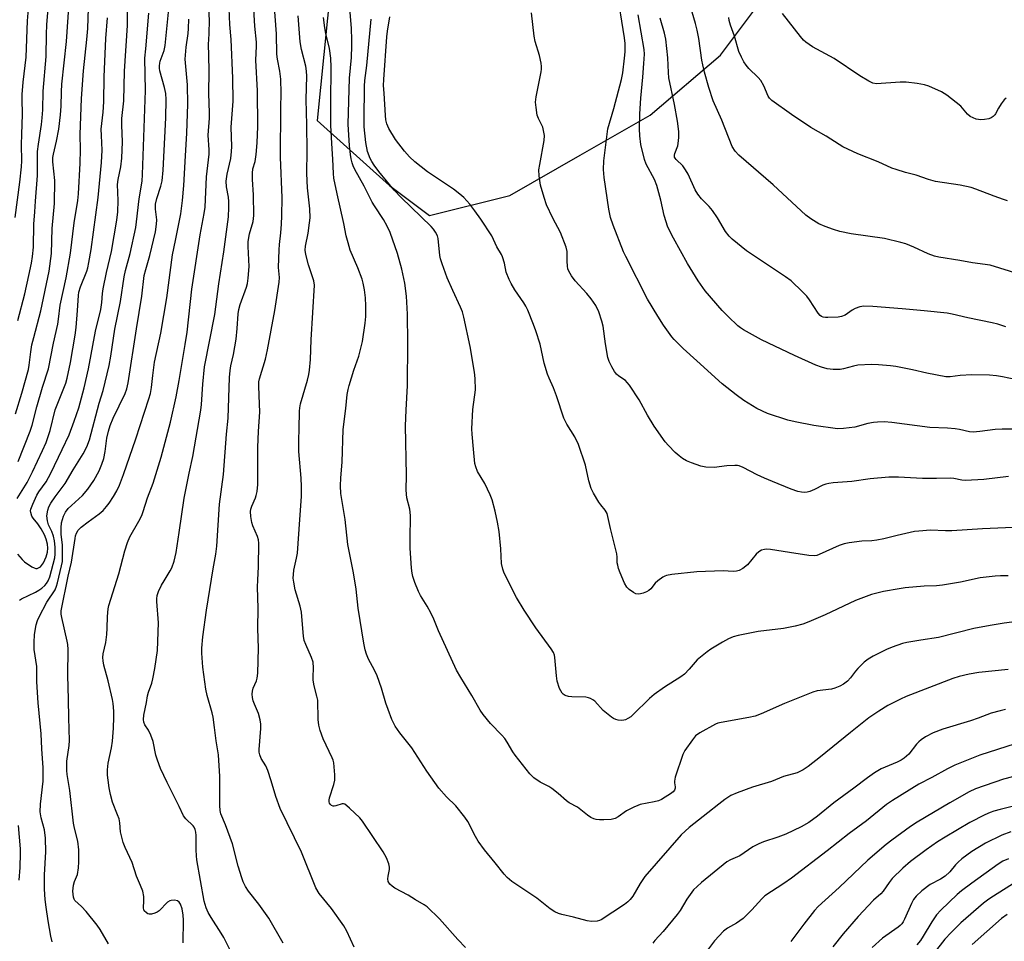
# Model space of a CAD drawing. Units: inches. Extents: x 1255768 to 1261768, y 557451 to 561452.
# Drawn here: x 1256243 to 1256570, y 560617 to 560923 of the extents above; entities that cross this region are included whole.
import ezdxf

# ---------------------------------------------------------------- set-up
doc = ezdxf.new("R2010")
doc.units = ezdxf.units.IN
doc.header["$MEASUREMENT"] = 0
doc.layers.add('NTRL-Trees', color=3, linetype='Continuous')
doc.layers.add('Undefined', color=1, linetype='Continuous')

msp = doc.modelspace()

# ---------------------------------------------------------------- linework, layer by layer
at = {"layer": 'NTRL-Trees'}
msp.add_lwpolyline([(1256356.74, 561036.03), (1256341.98, 560889.92), (1256366, 560868.3), (1256379.34, 560858.3), (1256406.03, 560864.97), (1256429.38, 560878.31), (1256452.72, 560891.65), (1256476.07, 560911.67), (1256496.09, 560938.35)], dxfattribs=at)
at = {"layer": 'Undefined'}
for points, elevation in [([(1256242.42, 560823.39), (1256244.69, 560832.22), (1256246.11, 560838.35), (1256246.95, 560842.49), (1256247.29, 560844.71), (1256247.59, 560847.75), (1256247.74, 560855.45), (1256248.1, 560859.55), (1256248.26, 560863.04), (1256248.89, 560871.62), (1256248.95, 560879.61), (1256249.25, 560882.06), (1256250.3, 560888.54), (1256250.53, 560890.82), (1256250.69, 560893.4), (1256250.81, 560899.6), (1256251.8, 560911.15), (1256251.94, 560918.63), (1256252.08, 560921.76), (1256253.18, 560935.35)], 398), ([(1256575.42, 560838.83), (1256565.73, 560841.77), (1256559.86, 560842.5), (1256555.74, 560843.34), (1256548.67, 560844.46), (1256547.28, 560844.8), (1256545.14, 560845.55), (1256540.38, 560847.79), (1256537.73, 560848.82), (1256536.06, 560849.33), (1256530.62, 560850.65), (1256519.54, 560852.18), (1256515.8, 560853.01), (1256513.66, 560853.6), (1256510.96, 560854.61), (1256508.81, 560855.58), (1256506.12, 560857.17), (1256504.53, 560858.37), (1256493.56, 560868.55), (1256482.14, 560878.4), (1256480.97, 560879.64), (1256480.01, 560881.28), (1256476.55, 560890), (1256473.68, 560896.48), (1256472.2, 560900.86), (1256470.78, 560905.92), (1256470.2, 560908.35), (1256469.91, 560909.97), (1256468.91, 560917.16), (1256468.32, 560919.96), (1256467.77, 560922.13), (1256463.9, 560935.44)], 440), ([(1256241.53, 560857.64), (1256243.07, 560869.35), (1256243.64, 560874.52), (1256243.71, 560876.49), (1256243.58, 560881.8), (1256243.77, 560885.39), (1256243.92, 560891.89), (1256243.83, 560897.06), (1256243.87, 560898.53), (1256244.15, 560902.66), (1256245.16, 560910.96), (1256245.63, 560923.06), (1256246.53, 560933.77)], 396), ([(1256241.63, 560792.31), (1256243.76, 560799.19), (1256245.95, 560807.05), (1256246.22, 560808.54), (1256246.72, 560812.95), (1256247.08, 560815.26), (1256247.67, 560817.73), (1256250.08, 560826.56), (1256252.79, 560839.77), (1256253.59, 560845.69), (1256253.81, 560853.98), (1256254.58, 560862.3), (1256254.67, 560869.95), (1256254.08, 560876.11), (1256254.08, 560877.54), (1256254.28, 560878.7), (1256255.24, 560883.02), (1256255.98, 560886.96), (1256256.62, 560891.73), (1256256.82, 560894.63), (1256256.93, 560899.43), (1256257.07, 560901.93), (1256258.6, 560916.12), (1256259.64, 560932.41)], 400), ([(1256242.32, 560745.65), (1256243.81, 560743.85), (1256244.57, 560743.14), (1256247.07, 560741.48), (1256247.83, 560741.08), (1256248.34, 560740.91), (1256248.82, 560740.91), (1256249.28, 560741.07), (1256249.93, 560741.48), (1256250.31, 560741.85), (1256250.94, 560742.82), (1256251.79, 560744.73), (1256252.26, 560746.32), (1256252.4, 560747.63), (1256252.25, 560749), (1256251.78, 560750.69), (1256251.26, 560752.06), (1256250.21, 560754.07), (1256249.01, 560755.8), (1256247.47, 560757.63), (1256247.03, 560758.35), (1256246.67, 560759.56), (1256246.65, 560760.05), (1256246.74, 560760.61), (1256247.34, 560762.27), (1256248.69, 560765.26), (1256249.43, 560766.44), (1256251.84, 560769.77), (1256253.41, 560772.56), (1256257.09, 560780.46), (1256259.49, 560785.38), (1256261.18, 560789.88), (1256262.7, 560794.34), (1256264.51, 560800.93), (1256265.9, 560807.25), (1256268.21, 560819.83), (1256270.02, 560827.03), (1256270.35, 560829.32), (1256270.57, 560832.35), (1256270.79, 560833.95), (1256271.9, 560839.38), (1256273.51, 560846.29), (1256275.35, 560856.72), (1256275.71, 560859.47), (1256275.8, 560863.25), (1256275.56, 560868.59), (1256275.75, 560870.24), (1256276.66, 560874.46), (1256277, 560877.38), (1256277.18, 560882.77), (1256277.01, 560888.37), (1256277.01, 560890.57), (1256277.6, 560896.38), (1256277.89, 560906.25), (1256278.83, 560921.49), (1256278.98, 560932.59)], 406), ([(1256242.52, 560776.45), (1256246.55, 560786.52), (1256247.17, 560788.56), (1256248.68, 560794.62), (1256250.55, 560801.18), (1256252.59, 560807.25), (1256254.27, 560815.85), (1256255.67, 560822.12), (1256255.94, 560823.81), (1256256.48, 560828.5), (1256258.48, 560837.62), (1256259.92, 560845.73), (1256261.13, 560855.9), (1256262.3, 560863.33), (1256262.58, 560865.54), (1256263.16, 560875.74), (1256263.22, 560880.19), (1256263.15, 560885.24), (1256263.59, 560897.17), (1256264.23, 560906.45), (1256265.32, 560916.79), (1256265.63, 560920.46), (1256266.15, 560934.11)], 402), ([(1256297.39, 560616.42), (1256297.48, 560623.93), (1256297.42, 560625.64), (1256297.02, 560627.68), (1256296.49, 560629.31), (1256296.1, 560629.97), (1256295.5, 560630.36), (1256294.48, 560630.54), (1256293.41, 560630.52), (1256292.91, 560630.39), (1256292.2, 560629.93), (1256289.36, 560627.08), (1256288.7, 560626.6), (1256287.95, 560626.23), (1256286.9, 560625.93), (1256286.13, 560625.91), (1256285.64, 560626.08), (1256285.19, 560626.35), (1256284.45, 560627.09), (1256284.26, 560627.49), (1256284.19, 560627.88), (1256284.31, 560630.46), (1256284.28, 560631.85), (1256283.92, 560633.53), (1256283.25, 560635.45), (1256281.87, 560638.54), (1256280.38, 560643.14), (1256278.07, 560648.14), (1256277.42, 560649.73), (1256277.05, 560651.08), (1256276.58, 560653.28), (1256276.29, 560656.27), (1256276.05, 560657.62), (1256275.58, 560658.99), (1256273.88, 560663.2), (1256273.22, 560665.7), (1256272.75, 560667.98), (1256272.4, 560670.49), (1256272.22, 560672.19), (1256272.19, 560673.94), (1256272.47, 560676.15), (1256273.57, 560681.25), (1256273.85, 560683.51), (1256274.22, 560687.8), (1256274.35, 560691.47), (1256274.33, 560693.49), (1256274.11, 560695.98), (1256273.88, 560697.38), (1256272.46, 560703.59), (1256271.05, 560708.71), (1256270.81, 560710.14), (1256270.71, 560711.29), (1256270.8, 560712.47), (1256271.65, 560716.3), (1256272, 560718.97), (1256272.16, 560721.06), (1256272.21, 560724.89), (1256272.46, 560727.5), (1256272.69, 560728.59), (1256273.3, 560730.72), (1256276, 560739.17), (1256278, 560746.75), (1256278.84, 560749.5), (1256279.7, 560751.44), (1256282.67, 560756.69), (1256283.61, 560758.52), (1256284.09, 560759.82), (1256285.53, 560764.38), (1256287.38, 560769.27), (1256290.04, 560777.97), (1256293.15, 560789.57), (1256295.05, 560797.98), (1256296.06, 560803.42), (1256298.07, 560815.43), (1256298.67, 560819.46), (1256300.25, 560833.78), (1256303.07, 560851.83), (1256304.39, 560858.91), (1256304.65, 560861.1), (1256305.17, 560871.12), (1256306.06, 560878.7), (1256306.03, 560880.1), (1256305.65, 560884.97), (1256306.12, 560890.66), (1256306.19, 560892.39), (1256305.88, 560898.85), (1256305.99, 560906.26), (1256305.94, 560911.53), (1256305.76, 560915.14), (1256306.03, 560918.67), (1256306.12, 560923.37), (1256305.6, 560932.19)], 414), ([(1256576.48, 560723.45), (1256570.43, 560722.71), (1256565.79, 560721.94), (1256560.37, 560720.89), (1256548.59, 560717.97), (1256542.76, 560717.07), (1256538.09, 560716.24), (1256536.66, 560715.9), (1256533.15, 560714.68), (1256531.29, 560713.94), (1256526.91, 560711.71), (1256525.21, 560710.73), (1256523.92, 560709.73), (1256521.79, 560707.65), (1256521, 560706.77), (1256519.28, 560704.48), (1256518.32, 560703.46), (1256517.04, 560702.39), (1256515.79, 560701.72), (1256514.17, 560701.11), (1256513.06, 560700.78), (1256508.23, 560700.19), (1256506.82, 560699.81), (1256500.72, 560697.28), (1256497.38, 560696.02), (1256489.57, 560692.57), (1256487.67, 560691.83), (1256485.5, 560691.34), (1256476.31, 560689.71), (1256475.2, 560689.44), (1256474.4, 560689.12), (1256469.27, 560686.23), (1256467.83, 560685.24), (1256466.73, 560683.92), (1256464.23, 560680.33), (1256463.59, 560679.04), (1256461.04, 560671.53), (1256460.75, 560670.13), (1256460.78, 560669.6), (1256461.02, 560668.33), (1256461.01, 560667.83), (1256460.77, 560667.2), (1256460.3, 560666.65), (1256459.45, 560666), (1256457.66, 560664.82), (1256456.45, 560664.12), (1256455.46, 560663.66), (1256454.04, 560663.28), (1256449.41, 560662.36), (1256448.57, 560662.11), (1256447.22, 560661.53), (1256444.85, 560660.33), (1256442.09, 560658.26), (1256441.09, 560657.73), (1256439.69, 560657.38), (1256437.31, 560657.3), (1256435.82, 560657.32), (1256434.71, 560657.44), (1256433.92, 560657.63), (1256432.97, 560658.11), (1256431.84, 560658.88), (1256428.53, 560661.55), (1256425.81, 560662.99), (1256424.87, 560663.59), (1256422.16, 560666.02), (1256419.96, 560667.76), (1256418.96, 560668.34), (1256416.08, 560669.78), (1256413.97, 560671.25), (1256412.69, 560672.61), (1256407.84, 560678.77), (1256407.06, 560679.93), (1256405.19, 560683.12), (1256404.36, 560684.34), (1256403.42, 560685.42), (1256399.63, 560689.36), (1256397.18, 560692.29), (1256396.19, 560693.73), (1256393.44, 560698.71), (1256389.73, 560704.63), (1256388.33, 560707.06), (1256382.32, 560720.15), (1256380.71, 560724), (1256379.72, 560726.1), (1256378.53, 560728.42), (1256376.37, 560731.96), (1256375.67, 560733.26), (1256374.48, 560736.27), (1256373.81, 560738.21), (1256373.58, 560739.32), (1256373.37, 560741.02), (1256372.88, 560747.67), (1256372.86, 560751.99), (1256373.04, 560757.07), (1256373.01, 560758.56), (1256372.72, 560760.58), (1256371.78, 560764.44), (1256371.58, 560766.98), (1256371.71, 560771.96), (1256371.32, 560788.35), (1256371.52, 560793.6), (1256371.99, 560801.75), (1256372.09, 560815.91), (1256372.02, 560825.43), (1256371.7, 560831.44), (1256371.07, 560835.8), (1256370.08, 560840.45), (1256368.63, 560845.69), (1256366.23, 560852.67), (1256365.26, 560854.74), (1256364.06, 560857.02), (1256361.02, 560861.47), (1256360.22, 560862.77), (1256357.58, 560868), (1256354.47, 560873.65), (1256353.96, 560874.79), (1256353.62, 560875.81), (1256353.28, 560877.11), (1256353.01, 560878.56), (1256352.66, 560881.48), (1256352.3, 560888.68), (1256352.67, 560904), (1256353.34, 560910.89), (1256353.52, 560914.67), (1256353.52, 560916.7), (1256353.33, 560920.45), (1256352.39, 560932.65)], 426), ([(1256574.53, 560787.21), (1256569.77, 560787.22), (1256567.4, 560787.15), (1256562.38, 560786.42), (1256560.12, 560786.25), (1256558.87, 560786.4), (1256555.54, 560787.11), (1256554.14, 560787.31), (1256551.62, 560787.55), (1256545.74, 560787.84), (1256533.11, 560789.44), (1256530.57, 560789.62), (1256528.31, 560789.59), (1256526.93, 560789.48), (1256525.1, 560789.09), (1256520.73, 560787.87), (1256517.02, 560787.42), (1256515.02, 560787.38), (1256507.19, 560788.51), (1256500.89, 560789.66), (1256498.52, 560790.28), (1256491.74, 560792.49), (1256488.13, 560794.15), (1256483.91, 560796.75), (1256481.28, 560798.6), (1256476.63, 560802.27), (1256468.25, 560810.01), (1256463.71, 560814.05), (1256461.65, 560816.04), (1256460.66, 560817.06), (1256459.92, 560817.97), (1256457.12, 560821.84), (1256455.22, 560824.79), (1256451.83, 560830.42), (1256444.56, 560844.62), (1256443.87, 560846.19), (1256440.39, 560855.08), (1256439.51, 560857.6), (1256438.95, 560860.35), (1256437.36, 560870.98), (1256437.16, 560873.65), (1256437.27, 560876.44), (1256438.64, 560887.13), (1256440.64, 560893.88), (1256443.12, 560903.51), (1256443.6, 560905.69), (1256444.17, 560910.6), (1256444.36, 560912.68), (1256444.39, 560914.03), (1256444.34, 560915.45), (1256444.12, 560917.42), (1256441.59, 560933.5)], 434), ([(1256354.27, 560614.97), (1256351.85, 560620.23), (1256350.81, 560622.1), (1256346.68, 560627.79), (1256342.65, 560632.76), (1256341.49, 560634.7), (1256336.75, 560646.55), (1256329.6, 560661.09), (1256328.16, 560665.11), (1256326.7, 560670.28), (1256325.6, 560673.76), (1256324.89, 560675.27), (1256323.31, 560677.67), (1256322.84, 560678.96), (1256322.71, 560679.79), (1256322.69, 560680.65), (1256323.23, 560687.69), (1256323.21, 560689.17), (1256322.95, 560690.62), (1256322.43, 560692.63), (1256321.09, 560695.78), (1256320.7, 560696.87), (1256320.43, 560698.01), (1256320.32, 560699.1), (1256320.4, 560700.05), (1256320.68, 560701.13), (1256321.73, 560703.52), (1256322.05, 560704.44), (1256322.26, 560706.12), (1256322.44, 560714.39), (1256322.2, 560720.99), (1256322.32, 560727.68), (1256322.12, 560734.72), (1256322.17, 560737.12), (1256322.44, 560741.4), (1256322.5, 560749.32), (1256322.4, 560750.45), (1256322.12, 560751.52), (1256320.6, 560755.1), (1256320.2, 560756.22), (1256319.86, 560758.17), (1256319.77, 560759.86), (1256319.89, 560760.66), (1256320.2, 560761.67), (1256321.45, 560764.39), (1256321.71, 560765.16), (1256321.95, 560766.55), (1256322.17, 560768.81), (1256322.25, 560781.25), (1256322.43, 560786.49), (1256322.85, 560792.98), (1256322.81, 560795.55), (1256322.54, 560801.5), (1256322.58, 560802.97), (1256322.78, 560803.93), (1256324.79, 560810.56), (1256325.48, 560813.62), (1256327.9, 560826.72), (1256329.33, 560836.15), (1256329.39, 560837.69), (1256329.13, 560841.01), (1256329.29, 560846.89), (1256329.38, 560848.65), (1256329.85, 560852.51), (1256330.07, 560855.46), (1256330.19, 560858.13), (1256330.28, 560864.12), (1256329.76, 560877.67), (1256329.83, 560894.06), (1256329.97, 560898.99), (1256329.91, 560903.6), (1256329.58, 560906.25), (1256328.78, 560910.28), (1256328.54, 560911.94), (1256328.46, 560918.75), (1256327.62, 560929.01)], 420), ([(1256242.96, 560730.36), (1256243.65, 560730.8), (1256248.22, 560733.02), (1256249.42, 560733.69), (1256250.33, 560734.33), (1256251.4, 560735.28), (1256251.95, 560735.92), (1256252.5, 560736.83), (1256253.01, 560738.13), (1256254.68, 560744.49), (1256254.81, 560745.7), (1256254.82, 560747.94), (1256254.63, 560750.07), (1256254.27, 560751.65), (1256253.73, 560753.19), (1256252.61, 560755.43), (1256252.23, 560756.74), (1256252.09, 560758.37), (1256252.38, 560760.32), (1256252.72, 560761.4), (1256253.39, 560762.63), (1256254.84, 560764.75), (1256258.13, 560769.17), (1256260.78, 560773.68), (1256264.15, 560779.07), (1256265.31, 560781.32), (1256266.2, 560783.69), (1256269.42, 560795.88), (1256270.75, 560800.06), (1256272.74, 560808.44), (1256273.31, 560811.54), (1256274.69, 560820.44), (1256276.55, 560829.64), (1256277.78, 560837.85), (1256278.26, 560840.03), (1256279.76, 560845.67), (1256281.59, 560854.26), (1256281.89, 560856.21), (1256282.77, 560863.79), (1256283.7, 560869.72), (1256283.88, 560871.92), (1256284.78, 560896.76), (1256284.81, 560899.92), (1256284.68, 560910.58), (1256285, 560913.76), (1256285.95, 560925.56)], 408), ([(1256253.87, 560616.73), (1256253.38, 560618.63), (1256252.47, 560623.7), (1256251.81, 560628.24), (1256251.51, 560630.76), (1256251.25, 560634.23), (1256251.29, 560639), (1256251.7, 560646.62), (1256251.65, 560651.22), (1256251.25, 560653.95), (1256250.13, 560657.95), (1256249.81, 560659.93), (1256249.94, 560662.52), (1256250.82, 560670.14), (1256250.78, 560674.62), (1256250.34, 560680.91), (1256250.13, 560685.88), (1256249.21, 560696.18), (1256248.68, 560703.19), (1256248.67, 560708.33), (1256247.88, 560713.96), (1256247.86, 560716.33), (1256247.96, 560719), (1256248.53, 560722.19), (1256248.95, 560723.55), (1256249.47, 560724.86), (1256252.01, 560729.73), (1256254.76, 560733.76), (1256255.31, 560734.97), (1256255.63, 560736.1), (1256256.96, 560741.76), (1256257.21, 560743.18), (1256257.28, 560744.95), (1256257.24, 560748.79), (1256256.82, 560752.18), (1256256.78, 560754.44), (1256256.94, 560756.13), (1256257.62, 560758.35), (1256258.22, 560759.63), (1256259.19, 560760.89), (1256260.2, 560761.89), (1256263.86, 560765.17), (1256265.69, 560767.25), (1256267.64, 560770.19), (1256269.46, 560773.39), (1256270.37, 560775.55), (1256270.99, 560777.5), (1256271.44, 560779.78), (1256272, 560784.22), (1256272.56, 560786.53), (1256273.15, 560788.49), (1256274.1, 560790.87), (1256278.1, 560799.12), (1256278.7, 560800.63), (1256279.12, 560802.64), (1256281.85, 560820.55), (1256283.69, 560831.47), (1256284.46, 560838.32), (1256284.93, 560840.32), (1256286.3, 560845.03), (1256288.18, 560852.86), (1256288.53, 560855.46), (1256288.62, 560856.91), (1256288.2, 560860.4), (1256288.22, 560862.05), (1256288.59, 560863.99), (1256289.99, 560868), (1256290.38, 560869.88), (1256290.68, 560873.42), (1256291.64, 560890.73), (1256291.72, 560896.86), (1256291.61, 560898.9), (1256291.23, 560900.92), (1256289.68, 560906.46), (1256289.55, 560907.29), (1256289.52, 560908.11), (1256289.59, 560908.92), (1256289.76, 560909.67), (1256291.04, 560913.14), (1256291.43, 560914.85), (1256292.52, 560925.89)], 410), ([(1256314.03, 560611.92), (1256310.87, 560618.15), (1256310.01, 560619.67), (1256306.65, 560624.83), (1256305.7, 560626.46), (1256305.06, 560628.06), (1256304.4, 560630.31), (1256301.97, 560643.95), (1256301.8, 560645.3), (1256301.68, 560647.3), (1256301.66, 560652.05), (1256301.55, 560653.2), (1256301.36, 560654.05), (1256301, 560654.84), (1256300.68, 560655.3), (1256298.24, 560657.59), (1256297.47, 560658.61), (1256296.04, 560661.72), (1256292.08, 560669.7), (1256289.9, 560674.34), (1256288.84, 560677.13), (1256288.31, 560678.83), (1256287.37, 560683.31), (1256286.6, 560685.52), (1256285.89, 560687.11), (1256284.69, 560688.91), (1256284.29, 560689.84), (1256284.18, 560690.64), (1256284.29, 560692.08), (1256285.14, 560696.36), (1256285.47, 560698.5), (1256285.82, 560699.77), (1256286.95, 560702.75), (1256287.31, 560704.16), (1256288, 560707.61), (1256288.9, 560713.66), (1256289.22, 560722.87), (1256288.64, 560729.96), (1256288.64, 560730.77), (1256288.77, 560731.88), (1256289.16, 560733.22), (1256290.18, 560735.3), (1256291.04, 560736.82), (1256293.1, 560740.08), (1256293.64, 560741.12), (1256294.38, 560743.3), (1256295.01, 560746.25), (1256296.09, 560752.92), (1256297.73, 560764.33), (1256299.35, 560772.61), (1256300.62, 560778.2), (1256303.23, 560793.53), (1256303.44, 560795.42), (1256303.91, 560802.25), (1256304.48, 560807.96), (1256307.93, 560825.38), (1256309.25, 560835.62), (1256310.93, 560846.25), (1256312.5, 560857.82), (1256312.61, 560860.91), (1256312.58, 560862.92), (1256312.41, 560864.37), (1256311.78, 560867.88), (1256311.69, 560869.71), (1256312.02, 560872.05), (1256313.23, 560877.22), (1256313.49, 560879.53), (1256313.53, 560881.27), (1256313.36, 560887.65), (1256313.98, 560896.29), (1256313.94, 560904), (1256313.32, 560916.84), (1256312.93, 560921.82), (1256312.73, 560927.09)], 416), ([(1256330.61, 560616.28), (1256325.84, 560624.63), (1256322.54, 560629.22), (1256319.16, 560633.53), (1256318.11, 560635.17), (1256317.33, 560636.64), (1256316.85, 560638), (1256315.72, 560641.89), (1256313.8, 560649.31), (1256311.42, 560655.65), (1256309.91, 560659.34), (1256309.7, 560660.41), (1256309.55, 560662.06), (1256309.53, 560671.76), (1256309.17, 560678.93), (1256308.36, 560683.58), (1256307.85, 560688.06), (1256307.37, 560691.44), (1256307.02, 560692.88), (1256305.38, 560698.64), (1256304.95, 560700.81), (1256303.91, 560708.11), (1256303.57, 560712.7), (1256303.56, 560714.42), (1256303.93, 560718.21), (1256305.11, 560727.09), (1256307.35, 560740.76), (1256308.25, 560745.7), (1256308.59, 560748.35), (1256309.44, 560762.34), (1256310.85, 560772.14), (1256311.85, 560785.61), (1256312.32, 560790.87), (1256312.84, 560804.44), (1256313.01, 560806.75), (1256313.27, 560808.31), (1256314.09, 560812.11), (1256314.99, 560817.22), (1256315.4, 560820.66), (1256315.71, 560825.61), (1256315.9, 560827.03), (1256316.34, 560828.68), (1256318.42, 560834.41), (1256318.74, 560835.69), (1256318.98, 560837.45), (1256319.29, 560841.29), (1256319.01, 560847.96), (1256319.03, 560849.65), (1256319.5, 560852.25), (1256320.66, 560856.3), (1256320.94, 560858.32), (1256320.83, 560865.16), (1256320.41, 560870.29), (1256320.42, 560872.34), (1256320.6, 560873.78), (1256321.31, 560876.21), (1256321.64, 560878.57), (1256322.01, 560882.42), (1256322.17, 560887.95), (1256322.11, 560899.81), (1256321.52, 560909.96), (1256321.81, 560914.64), (1256321.8, 560915.93), (1256321.23, 560921.31), (1256320.84, 560926.92)], 418), ([(1256391.28, 560614.82), (1256388.71, 560617.48), (1256382.62, 560624.43), (1256378.53, 560628.33), (1256377.57, 560629.03), (1256374.66, 560630.69), (1256372.2, 560632.24), (1256367.76, 560634.63), (1256366.88, 560635.24), (1256366.11, 560635.94), (1256365.6, 560636.78), (1256365.44, 560637.69), (1256365.53, 560638.54), (1256365.98, 560640.79), (1256366.02, 560641.62), (1256365.76, 560642.73), (1256365, 560644.62), (1256364.5, 560645.69), (1256363.93, 560646.66), (1256357.08, 560656.87), (1256356.12, 560657.95), (1256352.7, 560661.22), (1256351.84, 560662), (1256351.17, 560662.47), (1256350.7, 560662.64), (1256350.22, 560662.62), (1256348.14, 560661.93), (1256347.63, 560661.83), (1256347.22, 560661.85), (1256346.67, 560662.12), (1256346.34, 560662.45), (1256346.08, 560662.86), (1256345.92, 560663.33), (1256345.9, 560663.85), (1256346.04, 560664.68), (1256347.47, 560669.11), (1256347.8, 560670.5), (1256347.82, 560672.23), (1256347.51, 560676.31), (1256347.32, 560677.15), (1256346.99, 560677.98), (1256343.97, 560684.28), (1256342.98, 560687.06), (1256342.47, 560688.75), (1256342.25, 560690.71), (1256342.12, 560697.07), (1256341.84, 560698.48), (1256340.92, 560701.84), (1256340.62, 560703.72), (1256340.58, 560704.81), (1256340.69, 560707.82), (1256340.58, 560709.74), (1256340.09, 560711.35), (1256338.15, 560715.62), (1256337.67, 560716.99), (1256337.44, 560718.39), (1256337.16, 560720.94), (1256336.76, 560726.4), (1256336.28, 560728.34), (1256334.69, 560733.76), (1256334.18, 560736.3), (1256334.01, 560737.71), (1256334.05, 560738.87), (1256334.23, 560740.31), (1256335.1, 560744.3), (1256335.36, 560746.05), (1256336.24, 560757.17), (1256336.73, 560764.82), (1256336.79, 560768.19), (1256336.67, 560770.96), (1256335.8, 560779.77), (1256335.85, 560783.55), (1256336, 560787.37), (1256336.04, 560793.24), (1256336.16, 560794.32), (1256336.44, 560795.64), (1256338.76, 560803.56), (1256339.21, 560805.46), (1256339.44, 560806.86), (1256339.72, 560810.42), (1256339.95, 560816.91), (1256341.05, 560835.1), (1256340.86, 560836.52), (1256339.05, 560841.89), (1256338.14, 560845.33), (1256337.91, 560846.76), (1256338.02, 560848.07), (1256339, 560852.41), (1256339.44, 560855.84), (1256339.57, 560857.57), (1256339.46, 560860.55), (1256338.74, 560867.45), (1256338.54, 560872.29), (1256338.67, 560879.75), (1256338.56, 560888.45), (1256338.26, 560896.92), (1256338.47, 560904.62), (1256338.44, 560906.32), (1256338.21, 560907.95), (1256336.76, 560913.48), (1256336.32, 560916.06), (1256335.59, 560924.69)], 422), ([(1256575.95, 560754.62), (1256563.27, 560754.07), (1256553.03, 560753.45), (1256550.93, 560753.44), (1256545.89, 560753.67), (1256542.09, 560753.36), (1256540.65, 560753.15), (1256534.84, 560751.9), (1256530.44, 560750.76), (1256528.13, 560750.3), (1256526.39, 560750.09), (1256523.06, 560750.04), (1256518.94, 560749.44), (1256517.19, 560749.12), (1256515.52, 560748.51), (1256508.92, 560745.54), (1256508.14, 560745.27), (1256507.26, 560745.11), (1256505.48, 560745.19), (1256499.05, 560746.26), (1256492.71, 560747.17), (1256491.56, 560747.28), (1256490.73, 560747.24), (1256489.72, 560746.97), (1256488.81, 560746.46), (1256487.99, 560745.64), (1256485.08, 560742.11), (1256483.53, 560740.89), (1256482.3, 560740.25), (1256481.46, 560740.05), (1256480.31, 560739.92), (1256477.03, 560740.08), (1256468.21, 560739.84), (1256459.93, 560738.85), (1256458.18, 560738.56), (1256457.63, 560738.39), (1256456.87, 560738), (1256455.21, 560736.78), (1256454.36, 560735.97), (1256452.87, 560734.12), (1256452.21, 560733.57), (1256451.43, 560733.17), (1256450.33, 560732.73), (1256449.49, 560732.47), (1256448.67, 560732.34), (1256447.9, 560732.5), (1256447.17, 560732.9), (1256445.76, 560733.93), (1256444.94, 560734.72), (1256444.21, 560735.99), (1256442.73, 560739.49), (1256442.21, 560740.86), (1256441.91, 560741.97), (1256441.77, 560742.81), (1256441.74, 560744.64), (1256441.57, 560745.8), (1256439.47, 560754.17), (1256438.65, 560758.14), (1256438.35, 560759.22), (1256437.75, 560760.32), (1256436.34, 560762.03), (1256435.68, 560762.97), (1256433.88, 560765.95), (1256433.09, 560767.49), (1256432.35, 560770.03), (1256431.21, 560775.22), (1256428.83, 560782.14), (1256427.6, 560784.74), (1256425.01, 560788.89), (1256423.99, 560790.91), (1256421.59, 560798.28), (1256420.55, 560801), (1256419.11, 560804.2), (1256418.58, 560805.57), (1256417.4, 560809.24), (1256416.1, 560815.54), (1256414.7, 560819.91), (1256413.91, 560822.1), (1256411.99, 560826.79), (1256411.37, 560828.14), (1256410.68, 560829.26), (1256407.71, 560833.62), (1256406.49, 560835.66), (1256405.8, 560836.96), (1256404.84, 560839.41), (1256404.25, 560842.42), (1256403.63, 560844.57), (1256403.25, 560845.32), (1256401.67, 560847.87), (1256399.99, 560851.51), (1256396.36, 560857.12), (1256394.41, 560859.89), (1256392.72, 560862.1), (1256390.68, 560864.29), (1256389.37, 560865.43), (1256387.33, 560867.03), (1256380.95, 560871.26), (1256378.68, 560872.87), (1256374.41, 560876.17), (1256372.65, 560877.82), (1256371.01, 560879.71), (1256367.99, 560883.55), (1256365.75, 560887.28), (1256365.08, 560888.81), (1256364.79, 560890.1), (1256364.66, 560891.53), (1256364.28, 560899), (1256364.06, 560901.53), (1256364.07, 560903.53), (1256365.12, 560917.68), (1256365.37, 560919.61), (1256366.15, 560924.42)], 430), ([(1256571.91, 560771.45), (1256563.69, 560770.51), (1256557.58, 560770.11), (1256556.35, 560770.22), (1256553.73, 560770.78), (1256552.57, 560770.93), (1256547.91, 560770.81), (1256543.28, 560770.81), (1256535.35, 560771.29), (1256532.09, 560771.27), (1256525.87, 560770.68), (1256519.8, 560769.88), (1256513.6, 560769.39), (1256512.17, 560769.2), (1256511.12, 560768.96), (1256510.11, 560768.61), (1256507.39, 560767.21), (1256505.77, 560766.48), (1256504.94, 560766.23), (1256504.19, 560766.15), (1256503.01, 560766.25), (1256501.84, 560766.47), (1256499.64, 560767.25), (1256493.4, 560769.8), (1256490.69, 560770.99), (1256488.26, 560772.1), (1256483.63, 560774.44), (1256482.27, 560774.99), (1256481.71, 560775.11), (1256480.85, 560775.17), (1256478.2, 560775.09), (1256473.97, 560774.44), (1256471.18, 560774.61), (1256469.5, 560774.98), (1256466.43, 560776.09), (1256464.79, 560776.75), (1256463.51, 560777.48), (1256462.31, 560778.35), (1256460.97, 560779.52), (1256458.81, 560781.77), (1256457.7, 560783.07), (1256454, 560788.28), (1256451.83, 560791.93), (1256449.01, 560797.03), (1256445.82, 560801.88), (1256445.09, 560802.78), (1256444.45, 560803.38), (1256442.32, 560804.83), (1256441.51, 560805.55), (1256440.84, 560806.46), (1256439.97, 560807.94), (1256439.03, 560809.7), (1256438.59, 560811.04), (1256437.81, 560815.58), (1256437.07, 560821.49), (1256436.63, 560823.18), (1256435.62, 560826.21), (1256434.6, 560828.36), (1256433.12, 560830.55), (1256431.66, 560832.37), (1256427.72, 560836.58), (1256426.52, 560838.28), (1256425.61, 560839.8), (1256425.31, 560840.6), (1256425.17, 560841.43), (1256425.08, 560843.16), (1256425.09, 560846.31), (1256424.77, 560847.71), (1256422.86, 560852.66), (1256420.28, 560857.41), (1256418.26, 560861.84), (1256417.41, 560864.28), (1256416.2, 560868.41), (1256415.8, 560871.53), (1256415.73, 560873.53), (1256415.97, 560875.27), (1256417.41, 560883.25), (1256417.51, 560884.86), (1256417.28, 560886.56), (1256417, 560887.67), (1256415.55, 560890.57), (1256415.16, 560891.66), (1256414.74, 560894.26), (1256414.61, 560896.01), (1256414.84, 560897.74), (1256416.48, 560906.1), (1256416.6, 560906.97), (1256416.61, 560907.82), (1256416.44, 560908.96), (1256415.87, 560911.51), (1256414.5, 560916.21), (1256414.16, 560917.91), (1256413.19, 560925.73)], 432), ([(1256576.22, 560803.27), (1256569.9, 560804.64), (1256567.88, 560805), (1256565.55, 560805.21), (1256559.71, 560805.3), (1256555.85, 560805.03), (1256552.48, 560804.63), (1256551.08, 560804.65), (1256544.75, 560805.88), (1256539.9, 560807), (1256534.4, 560808.06), (1256532.67, 560808.31), (1256528.63, 560808.67), (1256526.33, 560808.74), (1256521.74, 560808.47), (1256520.33, 560808.21), (1256516.98, 560807.31), (1256515.84, 560807.12), (1256513.54, 560807.13), (1256511.53, 560807.3), (1256509.68, 560807.81), (1256507.8, 560808.56), (1256500.75, 560811.75), (1256489.78, 560816.95), (1256483.69, 560820.27), (1256482.76, 560820.89), (1256481.88, 560821.62), (1256478.64, 560824.69), (1256476.65, 560826.73), (1256471.04, 560833.21), (1256468.62, 560836.56), (1256465.14, 560842.37), (1256460.41, 560850.8), (1256458.59, 560854.42), (1256457.32, 560858.26), (1256456.29, 560863.36), (1256454.89, 560868.27), (1256454.1, 560870.24), (1256451.4, 560875.33), (1256450.77, 560876.95), (1256449.61, 560881.86), (1256449.31, 560884.75), (1256449.19, 560887.07), (1256449.32, 560892.13), (1256449.58, 560897.31), (1256450.27, 560904.33), (1256450.62, 560908.88), (1256450.81, 560911.9), (1256450.75, 560913.49), (1256448.72, 560925.04)], 436), ([(1256571.07, 560897.3), (1256570.47, 560896.79), (1256569.44, 560895.47), (1256568.52, 560894.04), (1256567.58, 560892.15), (1256567.29, 560891.73), (1256566.76, 560891.18), (1256566.14, 560890.76), (1256565.35, 560890.49), (1256563.92, 560890.26), (1256562.47, 560890.14), (1256561.91, 560890.17), (1256561.11, 560890.36), (1256560.08, 560890.75), (1256559.11, 560891.25), (1256558.26, 560891.98), (1256555.98, 560894.61), (1256551.35, 560898.32), (1256549.6, 560899.39), (1256545.34, 560901.36), (1256543.96, 560901.74), (1256541.47, 560902.19), (1256537.85, 560902.61), (1256535.88, 560902.64), (1256528.02, 560902.13), (1256526.72, 560902.3), (1256525.41, 560902.92), (1256522.39, 560904.75), (1256513.88, 560910.47), (1256506.74, 560914.34), (1256504.48, 560915.89), (1256503.66, 560916.66), (1256502.73, 560917.78), (1256496.75, 560925.44)], 444), ([(1256242.19, 560764.22), (1256245.45, 560769.51), (1256247.28, 560773.08), (1256250.65, 560780.16), (1256251.79, 560782.81), (1256253.1, 560786.84), (1256254.87, 560793.65), (1256258.41, 560802.55), (1256258.83, 560804.19), (1256259.9, 560809.46), (1256261.45, 560818.53), (1256261.77, 560821.09), (1256262.28, 560826.7), (1256262.54, 560831.69), (1256262.68, 560832.78), (1256263.19, 560834.58), (1256265.34, 560839.79), (1256265.67, 560840.91), (1256266.02, 560842.64), (1256266.76, 560847.01), (1256269.09, 560864.31), (1256270.26, 560875.92), (1256270.41, 560879.99), (1256270.17, 560884.85), (1256270.14, 560887.05), (1256270.78, 560892.7), (1256271.04, 560896.06), (1256271.11, 560904.44), (1256271.66, 560917.18), (1256272.24, 560924)], 404), ([(1256272.54, 560616.04), (1256269.78, 560620.83), (1256268.83, 560622.29), (1256265.18, 560626.83), (1256263.59, 560628.47), (1256261.41, 560630.5), (1256261.13, 560630.92), (1256260.88, 560631.64), (1256260.72, 560633.58), (1256260.9, 560635.58), (1256261.25, 560636.85), (1256262.19, 560639.17), (1256262.57, 560641.36), (1256262.72, 560643.32), (1256262.65, 560647.31), (1256262.34, 560650.21), (1256261.25, 560654.58), (1256260.94, 560656.17), (1256259.71, 560667.03), (1256258.85, 560672.33), (1256258.69, 560673.73), (1256258.64, 560675.15), (1256258.75, 560676.81), (1256259.49, 560681.98), (1256259.6, 560683.67), (1256259.32, 560691.2), (1256259.27, 560697.3), (1256258.99, 560705.44), (1256259.11, 560714.01), (1256259, 560715.65), (1256258.84, 560716.76), (1256256.98, 560724.62), (1256256.84, 560725.75), (1256256.84, 560726.87), (1256259.19, 560738.34), (1256260.3, 560742.97), (1256261.44, 560750.83), (1256261.61, 560751.71), (1256261.94, 560752.69), (1256262.41, 560753.59), (1256263.44, 560754.63), (1256265.79, 560756.47), (1256269.47, 560759.04), (1256270.75, 560760.22), (1256271.91, 560761.5), (1256272.79, 560762.65), (1256274.25, 560764.85), (1256275.33, 560766.72), (1256276.23, 560768.66), (1256277.53, 560772.2), (1256281.63, 560784.07), (1256286.02, 560797.34), (1256286.48, 560799.06), (1256286.87, 560801.06), (1256287.25, 560805.12), (1256287.9, 560809.51), (1256289.93, 560819.16), (1256291.95, 560830.96), (1256293.86, 560845.25), (1256294.87, 560849.94), (1256296.57, 560858.81), (1256297.16, 560863.24), (1256297.63, 560868.29), (1256298.11, 560878.1), (1256298.61, 560885.73), (1256298.89, 560895.28), (1256298.86, 560901.72), (1256298.03, 560910.31), (1256298.35, 560914.26), (1256299, 560918.79), (1256299.16, 560920.48), (1256299.3, 560923.59)], 412), ([(1256571.72, 560707.3), (1256561.96, 560706.28), (1256558.76, 560705.75), (1256555.42, 560704.99), (1256553.36, 560704.31), (1256537.84, 560698.32), (1256535.95, 560697.47), (1256531.8, 560695.29), (1256528.7, 560693.48), (1256525.41, 560691.18), (1256519.35, 560686.4), (1256509.39, 560678.25), (1256505.26, 560675.03), (1256503.6, 560673.94), (1256501.62, 560672.97), (1256497.1, 560671.69), (1256493.08, 560670.08), (1256486.73, 560668.18), (1256481.68, 560666.32), (1256479.48, 560665.39), (1256477.58, 560664.11), (1256475.51, 560662.56), (1256471.92, 560659.6), (1256465.66, 560654.74), (1256464.32, 560653.58), (1256463.05, 560652.35), (1256450.9, 560638.42), (1256449.36, 560636.13), (1256446.94, 560631.94), (1256446.08, 560630.84), (1256445.3, 560630.05), (1256444.12, 560629.19), (1256436.36, 560624.07), (1256435.84, 560623.84), (1256435.06, 560623.64), (1256433.15, 560623.5), (1256431.76, 560623.67), (1256427.25, 560624.92), (1256423.33, 560625.84), (1256422.26, 560626.18), (1256420.98, 560626.75), (1256419.44, 560627.76), (1256415.02, 560631.22), (1256406.75, 560636.8), (1256405.17, 560638.09), (1256404.13, 560639.19), (1256401.18, 560643.02), (1256397.62, 560647.38), (1256395.46, 560650.24), (1256394.56, 560651.73), (1256392.02, 560656.72), (1256391.07, 560658.22), (1256388.11, 560661.95), (1256384.94, 560664.97), (1256382.39, 560667.8), (1256378.45, 560673.51), (1256373.47, 560681.21), (1256369.42, 560686.28), (1256367.89, 560688.43), (1256366.75, 560690.68), (1256365.54, 560693.95), (1256364.8, 560696.15), (1256363.35, 560701.11), (1256361.95, 560705.2), (1256361.07, 560707.08), (1256359.08, 560710.79), (1256358.41, 560712.46), (1256357.94, 560713.87), (1256357.51, 560716.09), (1256355.61, 560727.74), (1256354.92, 560733.97), (1256354.08, 560739.43), (1256352.13, 560748.87), (1256351.27, 560757.19), (1256349.86, 560765.84), (1256349.74, 560768.44), (1256349.8, 560771.04), (1256350.25, 560776.29), (1256350.58, 560787.08), (1256351.48, 560794.13), (1256351.98, 560798.8), (1256352.26, 560800.39), (1256352.6, 560801.73), (1256354.19, 560806.87), (1256355.81, 560811.53), (1256357.04, 560816.44), (1256357.88, 560822.46), (1256358.13, 560824.75), (1256358.18, 560828.27), (1256358.05, 560830.94), (1256357.74, 560833.55), (1256357.3, 560835.78), (1256356.94, 560837.15), (1256355.49, 560840.94), (1256352.95, 560846.75), (1256352.21, 560849.23), (1256351.65, 560851.48), (1256350.87, 560855.59), (1256348.57, 560865.49), (1256347.51, 560870.7), (1256347.38, 560872.31), (1256347.21, 560877.06), (1256346.82, 560882.21), (1256346.52, 560888.32), (1256346.49, 560895.91), (1256346.64, 560907.65), (1256346.51, 560910.6), (1256346.06, 560913.81), (1256344.87, 560918.82), (1256344.53, 560920.75), (1256344.1, 560924.14)], 424), ([(1256571.74, 560738.42), (1256569.19, 560738.44), (1256567.49, 560738.35), (1256562.42, 560737.74), (1256555.87, 560736.39), (1256549.97, 560735.3), (1256547.96, 560735.13), (1256543.88, 560735.04), (1256537.52, 560734.44), (1256535.5, 560734.18), (1256530.32, 560733.3), (1256526.33, 560732.27), (1256520.94, 560730.2), (1256510.91, 560725.54), (1256505.45, 560723.11), (1256503.52, 560722.42), (1256500.98, 560721.75), (1256497.04, 560720.9), (1256488.59, 560719.92), (1256481.94, 560718.64), (1256480.27, 560718.18), (1256478.74, 560717.48), (1256476.75, 560716.43), (1256472.83, 560714.03), (1256471.68, 560713.23), (1256469.42, 560711.46), (1256468.35, 560710.52), (1256465.71, 560707.37), (1256464.12, 560705.74), (1256462.93, 560704.89), (1256457.47, 560701.48), (1256454.01, 560699.03), (1256452.49, 560697.65), (1256447.1, 560692.32), (1256446.24, 560691.59), (1256445.26, 560690.97), (1256444.49, 560690.59), (1256443.96, 560690.42), (1256443.18, 560690.36), (1256442.11, 560690.47), (1256441.33, 560690.66), (1256440.56, 560691.01), (1256439.83, 560691.5), (1256437.05, 560693.71), (1256434.27, 560696.72), (1256433.6, 560697.22), (1256432.89, 560697.62), (1256432.14, 560697.91), (1256431.3, 560698.06), (1256426.64, 560698.23), (1256425.49, 560698.36), (1256424.41, 560698.7), (1256423.81, 560699.11), (1256423.44, 560699.49), (1256422.94, 560700.21), (1256422.56, 560701), (1256421.8, 560703.46), (1256421.56, 560705.18), (1256421.03, 560711.26), (1256420.87, 560712.1), (1256420.55, 560712.92), (1256419.77, 560714.14), (1256414.71, 560721.16), (1256410.75, 560727.03), (1256408.24, 560731.27), (1256404.15, 560739.35), (1256403.68, 560740.66), (1256403.28, 560742.51), (1256403.05, 560747.4), (1256402.46, 560753.18), (1256401.95, 560756.3), (1256401.19, 560759.97), (1256400.11, 560763.69), (1256399.5, 560765.37), (1256397.67, 560769.14), (1256395.32, 560773.17), (1256394.68, 560774.74), (1256394.42, 560775.8), (1256393.92, 560780.55), (1256393.5, 560785.58), (1256393.43, 560787.35), (1256393.7, 560793.83), (1256394.63, 560800.28), (1256394.54, 560804.13), (1256394.27, 560806.19), (1256392.85, 560814.73), (1256390.76, 560824.53), (1256390.32, 560826.23), (1256389.67, 560827.82), (1256387.1, 560833.3), (1256385.2, 560837.6), (1256383.49, 560842.22), (1256382.99, 560843.84), (1256382.75, 560844.94), (1256382.23, 560850.7), (1256381.98, 560851.51), (1256381.33, 560852.79), (1256380.67, 560853.74), (1256379.87, 560854.61), (1256369.89, 560864.24), (1256367.59, 560866.74), (1256362.42, 560872.93), (1256360.86, 560875.04), (1256360.08, 560876.25), (1256359.57, 560877.21), (1256358.74, 560879.59), (1256358.09, 560882.57), (1256357.56, 560887.77), (1256357.53, 560890.12), (1256357.73, 560901.35), (1256357.86, 560903.17), (1256358.46, 560908.23), (1256359.94, 560923.64)], 428), ([(1256571.01, 560821.29), (1256568.35, 560822.12), (1256566.48, 560822.56), (1256558.33, 560824.21), (1256553.11, 560825.49), (1256551.43, 560825.81), (1256543.85, 560826.6), (1256536.56, 560827.21), (1256526.78, 560828), (1256523.81, 560828.09), (1256522.39, 560827.91), (1256520.85, 560827.39), (1256519.88, 560826.84), (1256517.54, 560825.19), (1256516.35, 560824.69), (1256515.28, 560824.52), (1256511.82, 560824.32), (1256510.98, 560824.33), (1256510.19, 560824.48), (1256509.71, 560824.7), (1256509.28, 560825.02), (1256508.55, 560825.85), (1256505.71, 560830.29), (1256504.84, 560831.46), (1256503.42, 560832.91), (1256499.62, 560836.52), (1256497.74, 560837.89), (1256484.71, 560846.57), (1256479.96, 560850.37), (1256478.98, 560851.43), (1256477.75, 560853.03), (1256475.05, 560857.54), (1256473.38, 560859.91), (1256472.28, 560861.26), (1256469.81, 560863.84), (1256468.61, 560865.39), (1256467.71, 560866.85), (1256465.3, 560872.01), (1256464.48, 560873.5), (1256463.52, 560874.84), (1256461.33, 560876.88), (1256461.01, 560877.32), (1256460.85, 560877.7), (1256460.78, 560878.37), (1256460.87, 560878.91), (1256461.87, 560881.48), (1256462.07, 560882.28), (1256462.25, 560884.22), (1256462.26, 560886.19), (1256461.78, 560889.71), (1256460.83, 560895.17), (1256458.95, 560904.11), (1256458.78, 560905.8), (1256458.61, 560910.71), (1256457.88, 560916.95), (1256457.42, 560918.93), (1256455.99, 560923.97)], 438), ([(1256571.58, 560863.21), (1256570.18, 560863.63), (1256567.12, 560864.72), (1256561.05, 560867.08), (1256559.42, 560867.63), (1256555.84, 560868.35), (1256547.64, 560869.64), (1256545.27, 560870.31), (1256541.17, 560871.75), (1256537.64, 560872.64), (1256534.49, 560873.57), (1256533.09, 560874.09), (1256528.5, 560876.18), (1256521.76, 560878.8), (1256516.79, 560881.18), (1256515.52, 560881.91), (1256511.28, 560884.67), (1256506.13, 560887.6), (1256499.7, 560891.87), (1256493.13, 560896.49), (1256492.4, 560897.27), (1256491.94, 560897.96), (1256490.47, 560901.45), (1256489.5, 560903.16), (1256488.57, 560904.24), (1256485.52, 560907.21), (1256484.64, 560908.28), (1256483.85, 560909.41), (1256483.04, 560910.98), (1256482.22, 560912.87), (1256480.72, 560917.97), (1256479.42, 560921.57), (1256479.02, 560923.11), (1256478.87, 560924.14)], 442), ([(1256570.84, 560694.01), (1256569.14, 560693.6), (1256566.07, 560692.74), (1256561.81, 560691.11), (1256559.19, 560690.2), (1256550.03, 560687.46), (1256546.86, 560686.28), (1256544.32, 560684.88), (1256542.86, 560683.93), (1256542.04, 560683.24), (1256541.29, 560682.42), (1256538.73, 560679.18), (1256537.15, 560677.84), (1256536.16, 560677.19), (1256534.89, 560676.51), (1256529.55, 560674.32), (1256527.34, 560672.98), (1256524.94, 560671.31), (1256520.41, 560667.81), (1256513.84, 560663), (1256508.31, 560658.52), (1256505.49, 560656.45), (1256502.96, 560655.03), (1256497.78, 560652.57), (1256495.11, 560651.5), (1256490.36, 560649.99), (1256488.81, 560649.35), (1256486.85, 560648.28), (1256482.49, 560645.38), (1256481.71, 560644.98), (1256479.42, 560644.06), (1256478.24, 560643.34), (1256469.81, 560636.52), (1256468.33, 560635.18), (1256467.14, 560633.98), (1256464.92, 560630.93), (1256462.64, 560627.16), (1256461.68, 560625.77), (1256457.03, 560620.22), (1256454.25, 560617.17), (1256453.63, 560616.25)], 422), ([(1256574.08, 560682.56), (1256562.37, 560678.77), (1256553.98, 560675.44), (1256551.6, 560674.29), (1256546.33, 560671.39), (1256542.03, 560669.14), (1256533.32, 560663.76), (1256531.34, 560662.4), (1256524.67, 560657.03), (1256518.84, 560652.77), (1256511.58, 560646.96), (1256499.76, 560637.94), (1256497.21, 560636.16), (1256490.88, 560632.03), (1256489.79, 560631.05), (1256486.49, 560627.35), (1256483.64, 560624.54), (1256482.56, 560623.71), (1256481.42, 560622.97), (1256478.43, 560621.32), (1256477.1, 560620.26), (1256474.14, 560617.09), (1256469.75, 560611.25)], 420), ([(1256580.06, 560673.4), (1256570.19, 560670.81), (1256560.88, 560667.6), (1256558.81, 560666.66), (1256552.37, 560663.01), (1256541.47, 560656.53), (1256539.31, 560655.11), (1256533.06, 560650.55), (1256531.22, 560649.09), (1256525.09, 560643.89), (1256515.53, 560634.83), (1256508.56, 560628.49), (1256507.41, 560627.17), (1256503.77, 560622.58), (1256499.5, 560616.88)], 418), ([(1256581.21, 560663.74), (1256569.06, 560660.79), (1256567.04, 560660.24), (1256565.8, 560659.8), (1256563.98, 560658.98), (1256559.03, 560656.46), (1256550.84, 560651.59), (1256548.28, 560649.94), (1256544.51, 560647.33), (1256539.28, 560643.43), (1256536.71, 560641.23), (1256533.18, 560637.8), (1256532.16, 560636.51), (1256530.19, 560633.53), (1256529.4, 560632.73), (1256526.96, 560630.56), (1256521.91, 560625.18), (1256516.88, 560619.37), (1256513.44, 560615.02)], 416), ([(1256242.82, 560637.2), (1256243.16, 560641.45), (1256243.33, 560646.22), (1256243.27, 560647.63), (1256242.59, 560655.45)], 408), ([(1256572.61, 560653.36), (1256569.62, 560652.2), (1256564.23, 560649.52), (1256559.72, 560646.73), (1256556.38, 560644.3), (1256555.09, 560643.27), (1256554.22, 560642.36), (1256552.4, 560640.02), (1256550.83, 560638.53), (1256549.25, 560637.52), (1256545.88, 560635.75), (1256543.07, 560633.66), (1256541.21, 560631.96), (1256540.3, 560630.8), (1256539.65, 560629.51), (1256537.31, 560624.28), (1256536.81, 560623.34), (1256536.41, 560622.76), (1256535.82, 560622.14), (1256535.17, 560621.59), (1256529.97, 560617.93), (1256526.53, 560614.84)], 414), ([(1256571.85, 560644.35), (1256570.04, 560643.52), (1256568.45, 560642.53), (1256559.69, 560636.3), (1256556.28, 560633.72), (1256554.79, 560632.46), (1256549.33, 560627.23), (1256547.94, 560625.73), (1256546.37, 560623.41), (1256543.5, 560618.57), (1256542.56, 560617.14), (1256541.36, 560615.7)], 412), ([(1256573.24, 560635.88), (1256566.03, 560631.42), (1256564.85, 560630.64), (1256563.52, 560629.6), (1256555.98, 560623.02), (1256552.79, 560619.85), (1256550.72, 560617.6), (1256543.65, 560608.54)], 410), ([(1256571.46, 560625.82), (1256569.6, 560624.51), (1256559.84, 560615.86)], 408)]:
    msp.add_lwpolyline(points, dxfattribs=dict(at, elevation=elevation))

doc.saveas('drawing.dxf')
